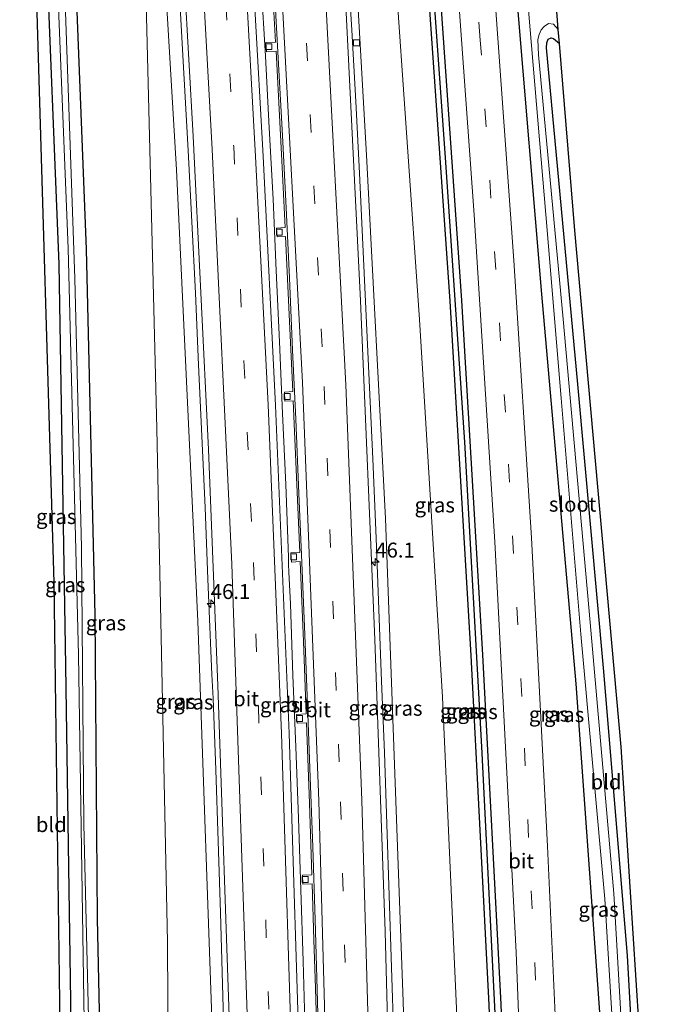
# Model space of a CAD drawing. Units: metres. Extents: x 130000 to 137097, y 531248 to 537500.
# Drawn here: x 131149 to 131258, y 532066 to 532231 of the extents above; entities that cross this region are included whole.
import ezdxf
from ezdxf.enums import TextEntityAlignment as Align

# ---------------------------------------------------------------- set-up
doc = ezdxf.new("R2010")
doc.units = ezdxf.units.M
doc.linetypes.add('VW-3-9_STREEP', pattern=[12, 3, -9])
doc.layers.get('0').update_dxf_attribs({"lineweight": 25})
for name, color, linetype, lineweight in [('B-ME-AM-KILOMETR-S-B1', 7, 'Continuous', 18), ('B-ME-BV-GELEIDECONSTRUCTIE-GELEIDERAIL-L-B1', 213, 'BV-GELEIDERAIL', 18), ('B-ME-GW-KRUINLIJN-L-B1', 93, 'Continuous', 18), ('B-ME-GW-TEENLIJN-L-B1', 93, 'Continuous', 18), ('B-ME-IE-GRASLAND-GV-B6', 93, 'Continuous', 18), ('B-ME-IE-GRONDWERKLIJN-GROND_INGERICHT-GV-B6', 253, 'Continuous', 18), ('B-ME-OG-WATER-GV-B6', 153, 'Continuous', 18), ('B-ME-VH-VERH_SOORT-BITUMEN-GV-B6', 8, 'IE-TERREINAFSCHEIDING-NATUURLIJK-HOUTWAL', 18), ('B-ME-VV-KOLK-S-B1', 8, 'Continuous', 18), ('B-ME-VW-MARKERING-39STREEP-015-L-B1', 255, 'VW-3-9_STREEP', 18), ('B-ME-VW-MARKERING-STREEP-015-L-B1', 7, 'Continuous', 18)]:
    doc.layers.add(name, color=color, linetype=linetype, lineweight=lineweight)
for name, color, linetype in [('B-ME-GW-INSTEEKWATERGANG-L-B1', 10, 'Continuous'), ('B-ME-GW-WATERGANG-GREPPEL-L-B1', 10, 'Continuous'), ('B-ME-KG-KADASTRAAL-OPNAMEDTMGRENS-L-B1', 10, 'Continuous')]:
    doc.layers.add(name, color=color, linetype=linetype)
doc.styles.add('NLCS-ISO', font='NLCS-ISO.TTF')
doc.linetypes.add('BV-GELEIDERAIL', pattern='A,10,-3,[108,NLCS.SHX,S=1,R=0,X=0,Y=0],-3', length=16)
doc.linetypes.add('IE-TERREINAFSCHEIDING-NATUURLIJK-HOUTWAL', pattern='A,7,-1.5,[67,NLCS.SHX,S=0.75,R=45,X=0,Y=0],-1.5,7,-1.5,[70,NLCS.SHX,S=0.75,R=0,X=0,Y=0],-1.5', length=20)

# ---------------------------------------------------------------- blocks, each defined once
blk = doc.blocks.new('hecto')
for p, q in [((0, 0.625), (-0.625, 0)), ((0, -0.625), (0, 0.625)), ((-0.625, 0), (0.625, 0)), ((0.625, 0), (0, -0.625))]:
    blk.add_line(p, q)
blk = doc.blocks.new('kolk')
blk.add_lwpolyline([(-0.5, -0.5), (0.5, -0.5), (0.5, 0.5), (-0.5, 0.5)], close=True)

msp = doc.modelspace()

# ---------------------------------------------------------------- linework, layer by layer
at = {"layer": 'B-ME-BV-GELEIDECONSTRUCTIE-GELEIDERAIL-L-B1'}
for points in [[(131211.702, 532059.832, 1.15), (131211.344, 532071.82, 1.036), (131210.967, 532083.856, 0.918), (131210.572, 532095.845, 0.803), (131210.135, 532107.84, 0.692), (131209.681, 532119.834, 0.554), (131209.214, 532131.828, 0.429), (131208.738, 532143.792, 0.299), (131208.18, 532157.098, 0.128), (131207.647, 532169.089, -0.009), (131207.083, 532181.096, -0.13), (131206.497, 532193.058, -0.235), (131205.953, 532205.059, -0.337), (131205.335, 532217.053, -0.428), (131204.662, 532229.045, -0.516), (131203.944, 532241.018, -0.609)], [(131196.857, 532060.799, 0.949), (131196.49, 532072.846, 0.83), (131196.13, 532084.815, 0.737), (131195.72, 532096.834, 0.627), (131195.293, 532108.828, 0.503), (131194.759, 532120.799, 0.378), (131194.39, 532132.782, 0.239), (131194.108, 532138.099, 0.168), (131194.027, 532139.434, 0.145), (131194.062, 532140.648, 0.155), (131193.588, 532152.802, -0.028), (131193.019, 532164.739, -0.152), (131192.541, 532176.724, -0.316), (131191.949, 532188.72, -0.465), (131191.45, 532200.703, -0.555), (131190.806, 532212.62, -0.674), (131190.174, 532224.671, -0.751), (131189.47, 532236.668, -0.862)], [(131183.323, 532057.004, 0.718), (131182.986, 532069.002, 0.6), (131182.639, 532080.97, 0.481), (131182.269, 532092.964, 0.384), (131181.834, 532104.958, 0.289), (131181.381, 532116.94, 0.132), (131181.189, 532120.941, 0.093), (131181.034, 532124.91, 0.035), (131180.866, 532128.927, -0.006), (131180.53, 532136.914, -0.137), (131180.037, 532148.94, -0.298), (131179.527, 532160.916, -0.469), (131178.958, 532172.887, -0.613), (131178.437, 532184.895, -0.773), (131177.849, 532196.873, -0.924), (131177.219, 532208.852, -1.052), (131176.547, 532220.832, -1.137), (131175.887, 532232.822, -1.174)]]:
    msp.add_polyline3d(points, dxfattribs=at)
at = {"layer": 'B-ME-GW-INSTEEKWATERGANG-L-B1'}
for points in [[(131150.737, 532297.221, -4.328), (131153.183, 532246.662, -4.444), (131155.474, 532189.76, -4.493), (131156.612, 532122.422, -4.17), (131157.487, 532062.389, -4.01), (131158.034, 532001.417, -3.945), (131157.96, 532000.586, -3.949), (131157.642, 532000.083, -3.949), (131156.572, 531999.788, -4.01), (131150.201, 531999.576, -4.021)], [(131150.201, 531995.47, -3.913), (131156.224, 531995.466, -3.888), (131156.994, 531995.06, -3.888), (131157.361, 531994.711, -3.888), (131157.977, 531992.398, -3.888), (131158.15, 531990.132, -3.888), (131157.917, 531976.929, -4.019), (131158.587, 531975.449, -4.019), (131159.652, 531974.836, -4.019), (131160.776, 531975.111, -4.014), (131161.745, 531975.744, -4.014), (131162.193, 531976.979, -4.01), (131162.661, 531997.912, -3.83), (131162.945, 532035.931, -3.949), (131162, 532080.012, -4.215), (131161.618, 532130.907, -4.211), (131160.134, 532192.297, -4.268), (131157.949, 532247.894, -4.28), (131155.964, 532297.091, -4.276)], [(131230.026, 532002.934, -3.684), (131229.747, 532012.594, -3.694), (131227.719, 532065.536, -3.714), (131224.695, 532124.153, -3.69), (131221.163, 532183.564, -3.751), (131217.532, 532235.658, -3.69), (131212.779, 532295.681, -3.709)], [(131233.938, 531933.917, -3.659), (131232.978, 531969.947, -3.679), (131231.745, 532012.661, -3.724), (131229.716, 532065.626, -3.744), (131226.691, 532124.264, -3.72), (131223.157, 532183.693, -3.781), (131219.525, 532235.806, -3.72), (131214.788, 532295.631, -3.739)], [(131251.61, 531933.18, -4.184), (131249.671, 531989.75, -4.027), (131247.294, 532050.3, -4.047), (131242.345, 532119.354, -4.137), (131236.58, 532184.744, -4.096), (131232.378, 532234.927, -4.399)], [(131256.299, 531932.984, -3.98), (131255.11, 531982.281, -4.141), (131253.627, 532025.504, -4.231), (131250.955, 532073.732, -4.072), (131246.959, 532121.44, -4.199), (131242.62, 532169.642, -4.415), (131237.355, 532226.058, -4.604), (131237.382, 532226.932, -4.604), (131237.657, 532227.5, -4.604), (131238.152, 532227.733, -4.604), (131238.532, 532227.646, -4.604), (131239.526, 532226.8, -4.604)]]:
    msp.add_polyline3d(points, dxfattribs=at)
at = {"layer": 'B-ME-GW-KRUINLIJN-L-B1'}
for points in [[(131182.869, 531936.048, 0.505), (131182.788, 531989.674, 0.233), (131181.461, 532055.394, -0.151), (131178.836, 532129.918, -1.002), (131175.27, 532205.603, -1.772), (131169.796, 532296.748, -2.418)], [(131201.593, 532295.958, -1.703), (131204.159, 532259.992, -1.469), (131207.137, 532208.07, -1.055), (131210.328, 532147.1, -0.495), (131213.299, 532066.112, 0.192), (131215.152, 532005.955, 0.707), (131215.485, 531934.687, 1.202)]]:
    msp.add_polyline3d(points, dxfattribs=at)
at = {"layer": 'B-ME-GW-TEENLIJN-L-B1'}
for points in [[(131167.334, 532296.809, -3.161), (131170.089, 532235.789, -3.31), (131171.963, 532162.202, -3.114), (131173.756, 532076.037, -3.11), (131174.133, 532007.031, -3.2), (131174.532, 532004.762, -3.094), (131175.688, 532002.122, -2.848), (131176.603, 531999.428, -2.537)], [(131224.718, 532003.054, -3.188), (131224.65, 532009.251, -3.184), (131222.383, 532062.441, -3.159), (131219.889, 532117.169, -3.167), (131216.039, 532180.483, -3.368), (131211.878, 532240.046, -3.282), (131207.162, 532295.82, -3.233)]]:
    msp.add_polyline3d(points, dxfattribs=at)
at = {"layer": 'B-ME-GW-WATERGANG-GREPPEL-L-B1'}
msp.add_polyline3d([(131232.899, 531933.961, -4.225), (131231.682, 531976.897, -4.244), (131230.988, 532001.257, -4.223), (131230.137, 532027.589, -4.26), (131228.949, 532059.682, -4.207), (131226.521, 532108.787, -4.182), (131223.655, 532159.938, -4.182), (131220.42, 532207.667, -4.215), (131216.582, 532260.844, -4.207), (131213.799, 532295.655, -4.207)], dxfattribs=at)
at = {"layer": 'B-ME-IE-GRASLAND-GV-B6'}
for points in [[(131150.201, 531999.576, -4.021), (131156.572, 531999.788, -4.01), (131157.642, 532000.083, -3.949), (131157.96, 532000.586, -3.949), (131158.034, 532001.417, -3.945), (131157.487, 532062.389, -4.01), (131156.612, 532122.422, -4.17), (131155.474, 532189.76, -4.493), (131153.183, 532246.662, -4.444), (131150.737, 532297.221, -4.328), (131152.779, 532297.17, -5.943), (131154.837, 532248.211, -5.943), (131157.054, 532192.381, -5.943), (131158.794, 532124.256, -5.943), (131159.911, 532051.969, -5.943), (131159.798, 531998.993, -5.943), (131159.414, 531998.339, -5.943), (131158.914, 531997.971, -5.943), (131158.337, 531997.759, -5.943), (131156.685, 531997.691, -5.943), (131150.201, 531997.649, -5.943), (131150.201, 531999.576, -4.021)], [(131182.869, 531936.048, 0.505), (131178.376, 531936.236, -1.679), (131176.603, 531999.428, -2.537), (131175.688, 532002.122, -2.848), (131174.532, 532004.762, -3.094), (131174.133, 532007.031, -3.2), (131173.756, 532076.037, -3.11), (131171.963, 532162.202, -3.114), (131170.089, 532235.789, -3.31), (131167.334, 532296.809, -3.161), (131169.796, 532296.748, -2.418), (131175.27, 532205.603, -1.772), (131178.836, 532129.918, -1.002), (131181.461, 532055.394, -0.151), (131182.788, 531989.674, 0.233), (131182.869, 531936.048, 0.505)], [(131186.338, 531935.904, 0.881), (131182.869, 531936.048, 0.505), (131182.788, 531989.674, 0.233), (131181.461, 532055.394, -0.151), (131178.836, 532129.918, -1.002), (131175.27, 532205.603, -1.772), (131169.796, 532296.748, -2.418), (131172.788, 532296.674, -2.176), (131175.133, 532262.757, -1.911), (131178.057, 532211.234, -1.596), (131180.621, 532158.68, -1.006), (131182.202, 532119.096, -0.548), (131184.256, 532058.71, 0.036), (131185.578, 532000.97, 0.486), (131186.338, 531935.904, 0.881)], [(131215.485, 531934.687, 1.202), (131212.873, 531934.796, 1.384), (131212.417, 531984.92, 1.027), (131211.455, 532033.06, 0.74), (131210.269, 532077.818, 0.331), (131208.552, 532126.831, -0.167), (131206.119, 532183.615, -0.798), (131203.658, 532233.087, -1.203), (131201.325, 532270.172, -1.534), (131199.544, 532296.009, -1.723), (131201.593, 532295.958, -1.703), (131204.159, 532259.992, -1.469), (131207.137, 532208.07, -1.055), (131210.328, 532147.1, -0.495), (131213.299, 532066.112, 0.192), (131215.152, 532005.955, 0.707), (131215.485, 531934.687, 1.202)], [(131217.654, 531934.597, 0.411), (131215.485, 531934.687, 1.202), (131215.152, 532005.955, 0.707), (131213.299, 532066.112, 0.192), (131210.328, 532147.1, -0.495), (131207.137, 532208.07, -1.055), (131204.159, 532259.992, -1.469), (131201.593, 532295.958, -1.703), (131207.162, 532295.82, -3.233), (131211.878, 532240.046, -3.282), (131216.039, 532180.483, -3.368), (131219.889, 532117.169, -3.167), (131222.383, 532062.441, -3.159), (131224.65, 532009.251, -3.184), (131224.718, 532003.054, -3.188), (131217.395, 532003.061, -0.208), (131217.278, 531980.159, 0.065), (131217.654, 531934.597, 0.411)], [(131212.779, 532295.681, -3.709), (131217.532, 532235.658, -3.69), (131221.163, 532183.564, -3.751), (131224.695, 532124.153, -3.69), (131227.719, 532065.536, -3.714), (131229.747, 532012.594, -3.694), (131230.026, 532002.934, -3.684), (131224.718, 532003.054, -3.188), (131224.65, 532009.251, -3.184), (131222.383, 532062.441, -3.159), (131219.889, 532117.169, -3.167), (131216.039, 532180.483, -3.368), (131211.878, 532240.046, -3.282), (131207.162, 532295.82, -3.233), (131212.779, 532295.681, -3.709)], [(131232.899, 531933.961, -4.225), (131231.936, 531934.001, -3.659), (131230.98, 531969.892, -3.649), (131230.026, 532002.934, -3.684), (131229.747, 532012.594, -3.694), (131227.719, 532065.536, -3.714), (131224.695, 532124.153, -3.69), (131221.163, 532183.564, -3.751), (131217.532, 532235.658, -3.69), (131212.779, 532295.681, -3.709), (131213.799, 532295.655, -4.207), (131216.582, 532260.844, -4.207), (131220.42, 532207.667, -4.215), (131223.655, 532159.938, -4.182), (131226.521, 532108.787, -4.182), (131228.949, 532059.682, -4.207), (131230.137, 532027.589, -4.26), (131230.988, 532001.257, -4.223), (131231.682, 531976.897, -4.244), (131232.899, 531933.961, -4.225)], [(131233.938, 531933.917, -3.659), (131232.899, 531933.961, -4.225), (131231.682, 531976.897, -4.244), (131230.988, 532001.257, -4.223), (131230.137, 532027.589, -4.26), (131228.949, 532059.682, -4.207), (131226.521, 532108.787, -4.182), (131223.655, 532159.938, -4.182), (131220.42, 532207.667, -4.215), (131216.582, 532260.844, -4.207), (131213.799, 532295.655, -4.207), (131214.788, 532295.631, -3.739), (131219.525, 532235.806, -3.72), (131223.157, 532183.693, -3.781), (131226.691, 532124.264, -3.72), (131229.716, 532065.626, -3.744), (131231.745, 532012.661, -3.724), (131232.978, 531969.947, -3.679), (131233.938, 531933.917, -3.659)], [(131236.797, 531933.798, -3.612), (131233.938, 531933.917, -3.659), (131232.978, 531969.947, -3.679), (131231.745, 532012.661, -3.724), (131229.716, 532065.626, -3.744), (131226.691, 532124.264, -3.72), (131223.157, 532183.693, -3.781), (131219.525, 532235.806, -3.72), (131214.788, 532295.631, -3.739), (131217.729, 532295.558, -3.698), (131221.28, 532252.302, -3.687), (131225.225, 532198.064, -3.601), (131228.682, 532143.227, -3.667), (131232.253, 532074.288, -3.589), (131234.806, 532007.835, -3.593), (131235.687, 531978.679, -3.568), (131236.536, 531944.786, -3.597), (131236.797, 531933.798, -3.612)], [(131251.61, 531933.18, -4.184), (131242.884, 531933.544, -3.651), (131242.569, 531951.969, -3.593), (131243.831, 531952.018, -3.572), (131246.74, 531970.967, -3.454), (131246.263, 531987.034, -3.441), (131244.678, 531987.036, -3.458), (131241.252, 531998.875, -3.536), (131239.755, 532042.926, -3.597), (131237.504, 532092.142, -3.577), (131234.845, 532143.869, -3.617), (131231.869, 532190.397, -3.577), (131228.115, 532242.501, -3.667), (131223.945, 532295.403, -3.682), (131226.574, 532295.338, -3.886), (131227.88, 532281.33, -3.887), (131232.378, 532234.927, -4.399), (131236.58, 532184.744, -4.096), (131242.345, 532119.354, -4.137), (131247.294, 532050.3, -4.047), (131249.671, 531989.75, -4.027), (131251.61, 531933.18, -4.184)], [(131253.149, 531933.116, -5.318), (131251.61, 531933.18, -4.184), (131249.671, 531989.75, -4.027), (131247.294, 532050.3, -4.047), (131242.345, 532119.354, -4.137), (131236.58, 532184.744, -4.096), (131232.378, 532234.927, -4.399), (131231.519, 532245.182, -4.461), (131227.475, 532295.316, -4.417), (131229.108, 532295.275, -5.394), (131233.279, 532244.94, -5.394), (131237.258, 532198.092, -5.324), (131239.822, 532167.323, -5.316), (131243.136, 532127.723, -5.316), (131247.115, 532083.317, -5.316), (131249.701, 532041.049, -5.316), (131251.192, 532001.329, -5.316), (131252.114, 531967.439, -5.316), (131253.149, 531933.116, -5.318)], [(131196.14, 532048.522, 0.384), (131194.139, 532111.071, -0.155), (131191.863, 532166.055, -0.802), (131189.775, 532207.866, -1.236), (131186.975, 532257.601, -1.788)], [(131157.949, 532247.894, -4.28), (131160.134, 532192.297, -4.268), (131161.618, 532130.907, -4.211), (131162, 532080.012, -4.215), (131162.945, 532035.931, -3.949), (131162.661, 531997.912, -3.83), (131162.193, 531976.979, -4.01), (131161.745, 531975.744, -4.014), (131160.776, 531975.111, -4.014), (131159.652, 531974.836, -4.019), (131158.587, 531975.449, -4.019), (131157.917, 531976.929, -4.019), (131158.15, 531990.132, -3.888), (131157.977, 531992.398, -3.888), (131157.361, 531994.711, -3.888), (131156.994, 531995.06, -3.888), (131156.224, 531995.466, -3.888), (131150.201, 531995.47, -3.913), (131150.201, 531996.818, -5.943)], [(131150.201, 531995.47, -3.913), (131156.224, 531995.466, -3.888), (131156.994, 531995.06, -3.888), (131157.361, 531994.711, -3.888), (131157.977, 531992.398, -3.888), (131158.15, 531990.132, -3.888), (131157.917, 531976.929, -4.019), (131158.587, 531975.449, -4.019), (131159.652, 531974.836, -4.019), (131160.776, 531975.111, -4.014), (131161.745, 531975.744, -4.014), (131162.193, 531976.979, -4.01), (131162.661, 531997.912, -3.83), (131162.945, 532035.931, -3.949), (131162, 532080.012, -4.215), (131161.618, 532130.907, -4.211), (131160.134, 532192.297, -4.268), (131157.949, 532247.894, -4.28)], [(131150.201, 531996.818, -5.943), (131157.953, 531996.712, -5.943), (131158.765, 531996.285, -5.943), (131159.345, 531995.591, -5.943), (131159.765, 531994.371, -5.943), (131159.863, 531992.675, -5.943), (131159.701, 531977.677, -5.943), (131159.967, 531977.167, -5.943), (131160.222, 531976.921, -5.943), (131160.532, 531976.868, -5.943), (131160.743, 531976.998, -5.943), (131160.907, 531977.308, -5.943), (131160.621, 532006.045, -5.943), (131160.83, 532049.569, -5.943), (131159.714, 532095.842, -5.943), (131159.28, 532142.255, -5.943), (131158.199, 532187.381, -5.943), (131156.181, 532244.911, -5.943)], [(131170.089, 532235.789, -3.31), (131171.963, 532162.202, -3.114), (131173.756, 532076.037, -3.11), (131174.133, 532007.031, -3.2), (131174.532, 532004.762, -3.094), (131175.688, 532002.122, -2.848), (131176.603, 531999.428, -2.537), (131172.771, 532000.229, -3.245), (131171.162, 532000.066, -3.335), (131169.758, 531999.244, -3.364), (131168.564, 531997.254, -3.417), (131167.867, 531970.096, -3.343), (131167.722, 531969.042, -3.356), (131167.094, 531968.269, -3.368), (131155.523, 531962.111, -2.954), (131153.643, 531965.821, -3.29), (131152.189, 531967.853, -3.318), (131156.488, 531970.815, -3.761), (131150.216, 531987.387, -3.806), (131150.201, 531995.47, -3.913)], [(131191.367, 532236.118, -1.521), (131191.875, 532227.018, -1.442), (131190.24, 532226.966, -1.414), (131190.329, 532225.399, -1.409), (131191.958, 532225.485, -1.421), (131192.891, 532208.237, -1.346), (131193.488, 532195.94, -1.237), (131192.045, 532195.822, -1.259), (131192.151, 532194.334, -1.251), (131193.559, 532194.396, -1.23), (131194.229, 532180.144, -1.084), (131194.76, 532168.391, -0.928), (131193.381, 532168.332, -0.944), (131193.426, 532166.804, -0.923), (131194.821, 532166.854, -0.903), (131195.386, 532154.047, -0.797), (131195.933, 532141.424, -0.635), (131194.461, 532141.359, -0.675), (131194.533, 532139.816, -0.644), (131196.009, 532139.878, -0.633), (131196.545, 532126.489, -0.47), (131197.005, 532114.372, -0.349), (131195.399, 532114.227, -0.377), (131195.503, 532112.771, -0.37), (131197.053, 532112.825, -0.332), (131197.55, 532099.363, -0.201), (131197.966, 532087.344, -0.108), (131196.411, 532087.295, -0.13), (131196.448, 532085.76, -0.124), (131198.018, 532085.812, -0.099), (131198.317, 532076.44, 0.014), (131198.557, 532068.323, 0.065), (131198.801, 532060.585, 0.144)], [(131251.703, 532031.049, -5.394), (131248.636, 532084.213, -5.394), (131244.7, 532129.668, -5.394), (131240.174, 532180.548, -5.394), (131236.021, 532224.889, -5.394), (131235.884, 532227.444, -5.394), (131236.116, 532228.301, -5.394), (131236.453, 532229.065, -5.394), (131236.943, 532229.663, -5.394), (131237.665, 532230.125, -5.394), (131238.542, 532230.036, -5.394), (131239.334, 532229.145, -5.394), (131239.526, 532226.8, -4.604), (131238.532, 532227.646, -4.604), (131238.152, 532227.733, -4.604), (131237.657, 532227.5, -4.604), (131237.382, 532226.932, -4.604), (131237.355, 532226.058, -4.604), (131242.62, 532169.642, -4.415), (131246.959, 532121.44, -4.199), (131250.955, 532073.732, -4.072), (131253.627, 532025.504, -4.231)]]:
    msp.add_polyline3d(points, dxfattribs=at)
at = {"layer": 'B-ME-IE-GRONDWERKLIJN-GROND_INGERICHT-GV-B6'}
for points in [[(131150.201, 531999.576, -4.021), (131150.2, 532001.787, -3.928), (131156.32, 532000.312, -4.01), (131156.012, 532037.07, -4.035), (131154.645, 532136.396, -4.219), (131151.713, 532235.724, -4.51), (131148.927, 532297.267, -4.252), (131150.737, 532297.221, -4.328), (131153.183, 532246.662, -4.444), (131155.474, 532189.76, -4.493), (131156.612, 532122.422, -4.17), (131157.487, 532062.389, -4.01), (131158.034, 532001.417, -3.945), (131157.96, 532000.586, -3.949), (131157.642, 532000.083, -3.949), (131156.572, 531999.788, -4.01), (131150.201, 531999.576, -4.021)], [(131256.299, 531932.984, -3.98), (131255.11, 531982.281, -4.141), (131253.627, 532025.504, -4.231), (131250.955, 532073.732, -4.072), (131246.959, 532121.44, -4.199), (131242.62, 532169.642, -4.415), (131237.355, 532226.058, -4.604), (131237.382, 532226.932, -4.604), (131237.657, 532227.5, -4.604), (131238.152, 532227.733, -4.604), (131238.532, 532227.646, -4.604), (131239.526, 532226.8, -4.604), (131242.091, 532195.437, -4.387), (131249.882, 532108.835, -4.129), (131254.891, 532030.551, -4.08), (131256.732, 531983.79, -4.121), (131258.133, 531932.906, -3.984), (131256.299, 531932.984, -3.98)]]:
    msp.add_polyline3d(points, dxfattribs=at)
at = {"layer": 'B-ME-KG-KADASTRAAL-OPNAMEDTMGRENS-L-B1'}
for points in [[(131148.927, 532297.267, -4.252), (131151.713, 532235.724, -4.51), (131154.645, 532136.396, -4.219), (131156.012, 532037.07, -4.035), (131156.32, 532000.312, -4.01), (131150.2, 532001.787, -3.928), (131150.201, 531999.576, -4.021), (131150.201, 531997.649, -5.943), (131150.201, 531996.818, -5.943), (131150.201, 531995.47, -3.913), (131150.216, 531987.387, -3.806), (131156.488, 531970.815, -3.761), (131152.189, 531967.853, -3.318), (131149.757, 531966.177, -2.11), (131155.788, 531952.483, -1.727), (131158.341, 531940.434, -1.375), (131158.672, 531937.057, -1.306)], [(131258.133, 531932.906, -3.984), (131256.732, 531983.79, -4.121), (131254.891, 532030.551, -4.08), (131249.882, 532108.835, -4.129), (131242.091, 532195.437, -4.387), (131239.526, 532226.8, -4.604), (131239.334, 532229.145, -5.394), (131239.145, 532231.447, -5.394), (131238.918, 532234.221, -4.718), (131238.764, 532236.165, -4.645), (131235.227, 532278.179, -4.53), (131233.754, 532295.152, -4.542)]]:
    msp.add_polyline3d(points, dxfattribs=at)
at = {"layer": 'B-ME-OG-WATER-GV-B6'}
for points in [[(131150.201, 531997.649, -5.943), (131156.685, 531997.691, -5.943), (131158.337, 531997.759, -5.943), (131158.914, 531997.971, -5.943), (131159.414, 531998.339, -5.943), (131159.798, 531998.993, -5.943), (131159.911, 532051.969, -5.943), (131158.794, 532124.256, -5.943), (131157.054, 532192.381, -5.943), (131154.837, 532248.211, -5.943)], [(131156.181, 532244.911, -5.943), (131158.199, 532187.381, -5.943), (131159.28, 532142.255, -5.943), (131159.714, 532095.842, -5.943), (131160.83, 532049.569, -5.943), (131160.621, 532006.045, -5.943), (131160.907, 531977.308, -5.943), (131160.743, 531976.998, -5.943), (131160.532, 531976.868, -5.943), (131160.222, 531976.921, -5.943), (131159.967, 531977.167, -5.943), (131159.701, 531977.677, -5.943), (131159.863, 531992.675, -5.943), (131159.765, 531994.371, -5.943), (131159.345, 531995.591, -5.943), (131158.765, 531996.285, -5.943), (131157.953, 531996.712, -5.943), (131150.201, 531996.818, -5.943), (131150.201, 531997.649, -5.943)], [(131254.356, 531933.066, -5.318), (131253.149, 531933.116, -5.318), (131252.114, 531967.439, -5.316), (131251.192, 532001.329, -5.316), (131249.701, 532041.049, -5.316), (131247.115, 532083.317, -5.316), (131243.136, 532127.723, -5.316), (131239.822, 532167.323, -5.316), (131237.258, 532198.092, -5.324), (131233.279, 532244.94, -5.394)], [(131239.145, 532231.447, -5.394), (131239.334, 532229.145, -5.394), (131238.542, 532230.036, -5.394), (131237.665, 532230.125, -5.394), (131236.943, 532229.663, -5.394), (131236.453, 532229.065, -5.394), (131236.116, 532228.301, -5.394), (131235.884, 532227.444, -5.394), (131236.021, 532224.889, -5.394), (131240.174, 532180.548, -5.394), (131244.7, 532129.668, -5.394), (131248.636, 532084.213, -5.394), (131251.703, 532031.049, -5.394), (131253.327, 531979.467, -5.394), (131254.356, 531933.066, -5.318)]]:
    msp.add_polyline3d(points, dxfattribs=at)
at = {"layer": 'B-ME-VH-VERH_SOORT-BITUMEN-GV-B6'}
for points in [[(131197.897, 531935.421, 1.083), (131196.641, 531935.474, 1.079), (131193.009, 531935.625, 1.03), (131189.383, 531935.777, 0.979), (131186.338, 531935.904, 0.881), (131185.578, 532000.97, 0.486), (131184.256, 532058.71, 0.036), (131182.202, 532119.096, -0.548), (131180.621, 532158.68, -1.006), (131178.057, 532211.234, -1.596), (131175.133, 532262.757, -1.911), (131172.788, 532296.674, -2.176), (131175.804, 532296.599, -2.127), (131179.535, 532296.506, -1.99), (131183.171, 532296.416, -1.923), (131184.366, 532296.386, -1.904), (131186.975, 532257.601, -1.788), (131189.775, 532207.866, -1.236), (131191.863, 532166.055, -0.802), (131194.139, 532111.071, -0.155), (131196.14, 532048.522, 0.384), (131197.379, 531989.396, 0.761), (131197.897, 531935.421, 1.083)], [(131242.884, 531933.544, -3.651), (131239.796, 531933.673, -3.592), (131236.797, 531933.798, -3.612), (131236.536, 531944.786, -3.597), (131235.687, 531978.679, -3.568), (131234.806, 532007.835, -3.593), (131232.253, 532074.288, -3.589), (131228.682, 532143.227, -3.667), (131225.225, 532198.064, -3.601), (131221.28, 532252.302, -3.687), (131217.729, 532295.558, -3.698), (131220.766, 532295.482, -3.594), (131223.945, 532295.403, -3.682), (131228.115, 532242.501, -3.667), (131231.869, 532190.397, -3.577), (131234.845, 532143.869, -3.617), (131237.504, 532092.142, -3.577), (131239.755, 532042.926, -3.597), (131241.252, 531998.875, -3.536), (131242.569, 531951.969, -3.593), (131242.884, 531933.544, -3.651)], [(131198.801, 532060.585, 0.144), (131198.557, 532068.323, 0.065), (131198.317, 532076.44, 0.014), (131198.018, 532085.812, -0.099), (131196.448, 532085.76, -0.124), (131196.411, 532087.295, -0.13), (131197.966, 532087.344, -0.108), (131197.55, 532099.363, -0.201), (131197.053, 532112.825, -0.332), (131195.503, 532112.771, -0.37), (131195.399, 532114.227, -0.377), (131197.005, 532114.372, -0.349), (131196.545, 532126.489, -0.47), (131196.009, 532139.878, -0.633), (131194.533, 532139.816, -0.644), (131194.461, 532141.359, -0.675), (131195.933, 532141.424, -0.635), (131195.386, 532154.047, -0.797), (131194.821, 532166.854, -0.903), (131193.426, 532166.804, -0.923), (131193.381, 532168.332, -0.944), (131194.76, 532168.391, -0.928), (131194.229, 532180.144, -1.084), (131193.559, 532194.396, -1.23), (131192.151, 532194.334, -1.251), (131192.045, 532195.822, -1.259), (131193.488, 532195.94, -1.237), (131192.891, 532208.237, -1.346), (131191.958, 532225.485, -1.421), (131190.329, 532225.399, -1.409), (131190.24, 532226.966, -1.414), (131191.875, 532227.018, -1.442), (131191.367, 532236.118, -1.521)], [(131191.672, 532235.604, -1.48), (131192.392, 532223.299, -1.384), (131193.014, 532211.387, -1.297), (131193.65, 532199.233, -1.199), (131194.201, 532187.457, -1.094), (131194.729, 532175.358, -0.943), (131195.254, 532163.756, -0.811), (131195.805, 532151.33, -0.698), (131196.31, 532139.748, -0.562), (131196.795, 532127.592, -0.426), (131197.254, 532115.884, -0.3), (131197.707, 532103.747, -0.181), (131198.129, 532091.978, -0.076), (131198.505, 532079.801, 0.047), (131198.865, 532068.05, 0.119), (131199.21, 532055.907, 0.246)], [(131199.21, 532055.907, 0.246), (131198.865, 532068.05, 0.119), (131198.505, 532079.801, 0.047), (131198.129, 532091.978, -0.076), (131197.707, 532103.747, -0.181), (131197.254, 532115.884, -0.3), (131196.795, 532127.592, -0.426), (131196.31, 532139.748, -0.562), (131195.805, 532151.33, -0.698), (131195.254, 532163.756, -0.811), (131194.729, 532175.358, -0.943), (131194.201, 532187.457, -1.094), (131193.65, 532199.233, -1.199), (131193.014, 532211.387, -1.297), (131192.392, 532223.299, -1.384), (131191.672, 532235.604, -1.48)], [(131203.658, 532233.087, -1.203), (131206.119, 532183.615, -0.798), (131208.552, 532126.831, -0.167), (131210.269, 532077.818, 0.331), (131211.455, 532033.06, 0.74), (131212.417, 531984.92, 1.027)]]:
    msp.add_polyline3d(points, dxfattribs=at)
at = {"layer": 'B-ME-VW-MARKERING-39STREEP-015-L-B1'}
for points in [[(131179.535, 532296.506, -1.99), (131182.889, 532245.661, -1.641), (131184.844, 532209.559, -1.444), (131188.162, 532139.74, -0.642), (131191.164, 532052.299, 0.216), (131192.601, 531979.56, 0.74), (131193.009, 531935.625, 1.03)], [(131192.768, 532296.177, -1.726), (131196.439, 532238.848, -1.264), (131200.038, 532169.236, -0.74), (131202.795, 532099.604, 0.09), (131205.022, 532018.243, 0.855), (131206.005, 531948.626, 1.129), (131206.074, 531935.08, 1.272)], [(131239.796, 531933.673, -3.592), (131238.568, 531986.39, -3.531), (131237.404, 532022.116, -3.54), (131235.513, 532069.647, -3.556), (131233.214, 532117.276, -3.564), (131230.455, 532164.944, -3.536), (131226.242, 532227.379, -3.622), (131220.766, 532295.482, -3.594)]]:
    msp.add_polyline3d(points, dxfattribs=at)
at = {"layer": 'B-ME-VW-MARKERING-STREEP-015-L-B1'}
for points in [[(131189.383, 531935.777, 0.979), (131188.971, 531979.553, 0.646), (131187.502, 532052.46, 0.175), (131184.562, 532139.463, -0.757), (131181.224, 532208.989, -1.538), (131179.221, 532245.596, -1.731), (131175.804, 532296.599, -2.127)], [(131183.171, 532296.416, -1.923), (131185.782, 532257.624, -1.796), (131188.526, 532207.851, -1.26), (131190.617, 532166.191, -0.818), (131192.887, 532111.035, -0.171), (131194.831, 532048.888, 0.376), (131196.084, 531989.61, 0.757), (131196.641, 531935.474, 1.079)], [(131189.129, 532296.268, -1.825), (131192.777, 532238.544, -1.366), (131196.378, 532169.943, -0.851), (131199.145, 532099.74, 0.004), (131201.39, 532018.837, 0.724), (131202.378, 531948.78, 1.035), (131202.466, 531935.231, 1.174)], [(131196.399, 532296.087, -1.619), (131200.06, 532239.241, -1.178), (131203.654, 532169.56, -0.638), (131206.374, 532099.886, 0.184), (131208.638, 532018.967, 0.924), (131209.562, 531960.535, 1.17), (131209.743, 531934.927, 1.317)]]:
    msp.add_polyline3d(points, dxfattribs=at)

# ---------------------------------------------------------------- block references
at = {"layer": 'B-ME-AM-KILOMETR-S-B1', "rotation": 90}
for p in [(131208.616, 532139.78, -0.155), (131180.997, 532132.827, -0.892)]:
    msp.add_blockref('hecto', p, dxfattribs=at)
at = {"layer": 'B-ME-VV-KOLK-S-B1', "rotation": 90}
for p in [(131205.447, 532226.913, -1.102), (131190.757, 532226.264, -1.437), (131192.511, 532195.159, -1.249), (131193.818, 532167.577, -0.928), (131194.912, 532140.671, -0.661), (131195.877, 532113.566, -0.355), (131196.825, 532086.557, -0.11)]:
    msp.add_blockref('kolk', p, dxfattribs=at)

# ---------------------------------------------------------------- texts
at = {"layer": 'B-ME-AM-KILOMETR-S-B1', "ltscale": 0.2, "style": 'NLCS-ISO'}
for p in [(131208.616, 532139.78, -0.155), (131180.997, 532132.827, -0.892)]:
    msp.add_text('46.1', height=2.5, dxfattribs=at).set_placement(p, align=Align.BOTTOM_LEFT)
at = {"layer": 'B-ME-IE-GRASLAND-GV-B6', "ltscale": 0.2, "style": 'NLCS-ISO'}
for p in [(131218.594, 532149.377), (131155.056, 532147.435), (131156.573, 532135.989), (131163.402, 532129.601), (131175.1015, 532116.4285), (131178.067, 532116.326), (131192.6429, 532115.8406), (131207.5145, 532115.348), (131213.1555, 532115.2775), (131222.839, 532114.821), (131223.8685, 532114.786), (131225.7925, 532114.7145), (131237.7775, 532114.2915), (131240.312, 532114.216), (131246.0915, 532081.5545)]:
    msp.add_text('gras', height=2.5, dxfattribs=at).set_placement(p, align=Align.MIDDLE_CENTER)
at = {"layer": 'B-ME-IE-GRONDWERKLIJN-GROND_INGERICHT-GV-B6', "ltscale": 0.2, "style": 'NLCS-ISO'}
for p in [(131247.3446, 532102.9308), (131154.2306, 532095.7668)]:
    msp.add_text('bld', height=2.5, dxfattribs=at).set_placement(p, align=Align.MIDDLE_CENTER)
at = {"layer": 'B-ME-OG-WATER-GV-B6', "ltscale": 0.2, "style": 'NLCS-ISO'}
msp.add_text('sloot', height=2.5, dxfattribs=at).set_placement((131241.7389, 532149.5116), align=Align.MIDDLE_CENTER)
at = {"layer": 'B-ME-VH-VERH_SOORT-BITUMEN-GV-B6', "ltscale": 0.2, "style": 'NLCS-ISO'}
for p in [(131186.9107, 532116.8766), (131195.7297, 532115.9236), (131198.9957, 532115.0214), (131233.1038, 532089.6601)]:
    msp.add_text('bit', height=2.5, dxfattribs=at).set_placement(p, align=Align.MIDDLE_CENTER)

doc.saveas('drawing.dxf')
